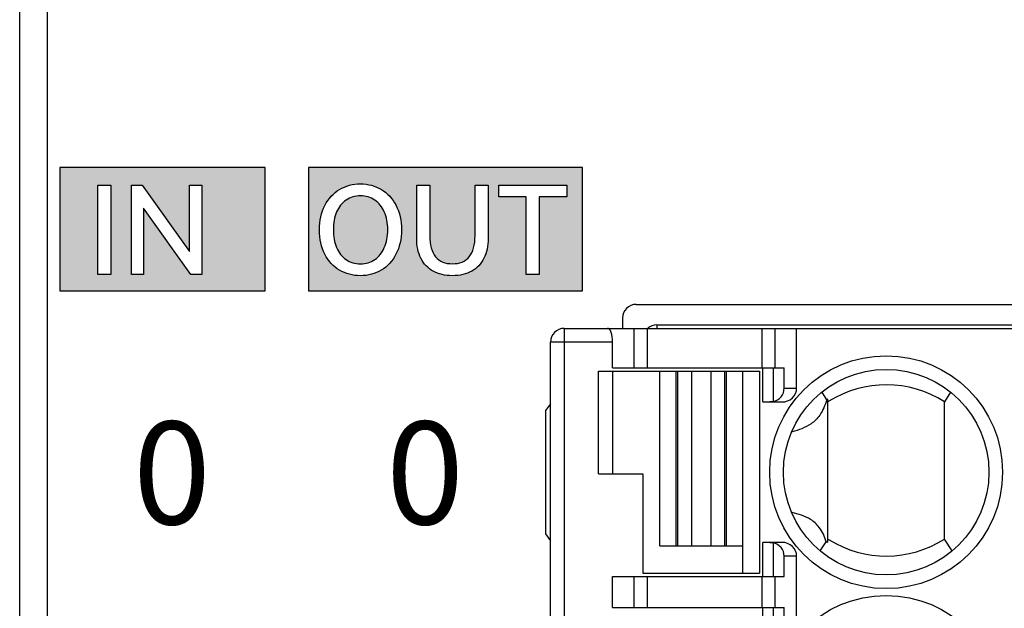
# Model space of a CAD drawing. Units: millimetres. Extents: x 2715 to 4044, y 1292 to 1708.
# Drawn here: x 2941 to 2956, y 1500 to 1509 of the extents above; entities that cross this region are included whole.
import ezdxf

# ---------------------------------------------------------------- set-up
doc = ezdxf.new("R2010")
doc.units = ezdxf.units.MM
doc.header["$MEASUREMENT"] = 0
doc.layers.add('5剖面线层', color=2, linetype='Continuous')
doc.layers.add('_', color=7, linetype='Continuous')

msp = doc.modelspace()

# ---------------------------------------------------------------- hatches: boundary and pattern name
at = {"layer": '5剖面线层'}
h = msp.add_hatch(color=0, dxfattribs=at)
h.dxf.hatch_style = 1
h.paths.add_polyline_path([(2945.564594650145, 1506.716131390565), (2945.564594650145, 1504.916131390566), (2949.564594650145, 1504.916131390566), (2949.564594650145, 1506.716131390565)])
edge = h.paths.add_edge_path(flags=16)
edge.add_spline(control_points=[(2945.722583661645, 1505.806076058166), (2945.722583661645, 1505.669327419466), (2945.747447052245, 1505.550338348165), (2945.799659311945, 1505.448568676766)], knot_values=[-1, -1, -1, -1, 0, 0, 0, 0], degree=3, periodic=0)
edge.add_spline(control_points=[(2945.799659311945, 1505.448568676766), (2945.852228467545, 1505.346103360665), (2945.923266718145, 1505.267961277265), (2946.015390638345, 1505.214296859665)], knot_values=[-1, -1, -1, -1, 0, 0, 0, 0], degree=3, periodic=0)
edge.add_spline(control_points=[(2946.015390638345, 1505.214296859665), (2946.106190216945, 1505.161403903166), (2946.207419720645, 1505.134764558566), (2946.321080890645, 1505.134764558566)], knot_values=[-1, -1, -1, -1, 0, 0, 0, 0], degree=3, periodic=0)
edge.add_spline(control_points=[(2946.321080890645, 1505.134764558566), (2946.432966158145, 1505.134764558566), (2946.534195700645, 1505.161403903166), (2946.625158229945, 1505.215803058566)], knot_values=[-1, -1, -1, -1, 0, 0, 0, 0], degree=3, periodic=0)
edge.add_spline(control_points=[(2946.625158229945, 1505.215803058566), (2946.715343258145, 1505.269737237865), (2946.786381450645, 1505.347879321365), (2946.839660149145, 1505.449108827165)], knot_values=[-1, -1, -1, -1, 0, 0, 0, 0], degree=3, periodic=0)
edge.add_spline(control_points=[(2946.839660149145, 1505.449108827165), (2946.892938855645, 1505.550338348165), (2946.919578168145, 1505.669327419466), (2946.919578168145, 1505.806076058166)], knot_values=[-1, -1, -1, -1, 0, 0, 0, 0], degree=3, periodic=0)
edge.add_spline(control_points=[(2946.919578168145, 1505.806076058166), (2946.919578168145, 1505.941048678165), (2946.892938855645, 1506.058261808165), (2946.840736977445, 1506.159126445866)], knot_values=[-1, -1, -1, -1, 0, 0, 0, 0], degree=3, periodic=0)
edge.add_spline(control_points=[(2946.840736977445, 1506.159126445866), (2946.788157430645, 1506.260720815666), (2946.717119160645, 1506.338862928165), (2946.625931489645, 1506.392867275165)], knot_values=[-1, -1, -1, -1, 0, 0, 0, 0], degree=3, periodic=0)
edge.add_spline(control_points=[(2946.625931489645, 1506.392867275165), (2946.625931472917, 1506.392867285072), (2946.62593145619, 1506.392867294979), (2946.625931439462, 1506.392867304885)], knot_values=[-1, -1, -1, -1, -0.9999998176570483, -0.9999998176570483, -0.9999998176570483, -0.9999998176570483], degree=3, periodic=0)
edge.add_spline(control_points=[(2946.625931439462, 1506.392867304885), (2946.534195663728, 1506.447196246028), (2946.432966137744, 1506.475611528165), (2946.321080890645, 1506.475611528165)], knot_values=[-0.9999998176570483, -0.9999998176570483, -0.9999998176570483, -0.9999998176570483, 0, 0, 0, 0], degree=3, periodic=0)
edge.add_spline(control_points=[(2946.321080890645, 1506.475611528165), (2946.207419720645, 1506.475611528165), (2946.106190216945, 1506.447196235666), (2946.015775574545, 1506.393649713165)], knot_values=[-1, -1, -1, -1, 0, 0, 0, 0], degree=3, periodic=0)
edge.add_spline(control_points=[(2946.015775574545, 1506.393649713165), (2946.015775446764, 1506.393649637489), (2946.015775318982, 1506.393649561813), (2946.015775191201, 1506.393649486136)], knot_values=[-1, -1, -1, -1, -0.9999986187127086, -0.9999986187127086, -0.9999986187127086, -0.9999986187127086], degree=3, periodic=0)
edge.add_spline(control_points=[(2946.015775191201, 1506.393649486136), (2945.923266521896, 1506.338862712292), (2945.852228396404, 1506.260720675838), (2945.800725735345, 1506.159491350666)], knot_values=[-0.9999986187127086, -0.9999986187127086, -0.9999986187127086, -0.9999986187127086, 0, 0, 0, 0], degree=3, periodic=0)
edge.add_spline(control_points=[(2945.800725735345, 1506.159491350666), (2945.747447052245, 1506.058261808165), (2945.722583661645, 1505.941048678165), (2945.722583661645, 1505.806076058166)], knot_values=[-1, -1, -1, -1, 0, 0, 0, 0], degree=3, periodic=0)
edge = h.paths.add_edge_path(flags=0)
edge.add_spline(control_points=[(2945.925042678745, 1505.806076058166), (2945.925042678745, 1505.706622495665), (2945.941026285645, 1505.619600638166), (2945.972993499445, 1505.545010446966)], knot_values=[0, 0, 0, 0, 1, 1, 1, 1], degree=3, periodic=0)
edge.add_spline(control_points=[(2945.972993499445, 1505.545010446966), (2946.004960713145, 1505.470420294466), (2946.051135573145, 1505.411813748866), (2946.110816342245, 1505.369948129665)], knot_values=[0, 0, 0, 0, 1, 1, 1, 1], degree=3, periodic=0)
edge.add_spline(control_points=[(2946.110816342245, 1505.369948129665), (2946.170124644445, 1505.328343793166), (2946.239386934445, 1505.308808274765), (2946.321080890645, 1505.308808274765)], knot_values=[0, 0, 0, 0, 1, 1, 1, 1], degree=3, periodic=0)
edge.add_spline(control_points=[(2946.321080890645, 1505.308808274765), (2946.400998983145, 1505.308808274765), (2946.470261273145, 1505.328343793166), (2946.531062058145, 1505.370367875465)], knot_values=[0, 0, 0, 0, 1, 1, 1, 1], degree=3, periodic=0)
edge.add_spline(control_points=[(2946.531062058145, 1505.370367875465), (2946.591026285645, 1505.411813748866), (2946.637201145645, 1505.470420294466), (2946.669168358445, 1505.545010463966)], knot_values=[0, 0, 0, 0, 1, 1, 1, 1], degree=3, periodic=0)
edge.add_spline(control_points=[(2946.669168358445, 1505.545010463966), (2946.701135573145, 1505.619600638166), (2946.718895140645, 1505.706622495665), (2946.718895140645, 1505.806076058166)], knot_values=[0, 0, 0, 0, 1, 1, 1, 1], degree=3, periodic=0)
edge.add_spline(control_points=[(2946.718895140645, 1505.806076058166), (2946.718895140645, 1505.903753640371), (2946.701135573252, 1505.99077549764), (2946.669168365734, 1506.06536563599)], knot_values=[0, 0, 0, 0, 0.9999999969818398, 0.9999999969818398, 0.9999999969818398, 0.9999999969818398], degree=3, periodic=0)
edge.add_spline(control_points=[(2946.669168365734, 1506.06536563599), (2946.669168365638, 1506.065365636216), (2946.669168365541, 1506.06536563644), (2946.669168365445, 1506.065365636666)], knot_values=[0.9999999969818398, 0.9999999969818398, 0.9999999969818398, 0.9999999969818398, 1, 1, 1, 1], degree=3, periodic=0)
edge.add_spline(control_points=[(2946.669168365445, 1506.065365636666), (2946.637201159067, 1506.139955771846), (2946.591026324421, 1506.196786340441), (2946.530225520633, 1506.23881046653)], knot_values=[0, 0, 0, 0, 0.999999580116849, 0.999999580116849, 0.999999580116849, 0.999999580116849], degree=3, periodic=0)
edge.add_spline(control_points=[(2946.530225520633, 1506.23881046653), (2946.530225495103, 1506.238810484175), (2946.530225469574, 1506.23881050182), (2946.530225444045, 1506.238810519466)], knot_values=[0.999999580116849, 0.999999580116849, 0.999999580116849, 0.999999580116849, 1, 1, 1, 1], degree=3, periodic=0)
edge.add_spline(control_points=[(2946.530225444045, 1506.238810519466), (2946.470261273145, 1506.280256363166), (2946.399223003145, 1506.301567813166), (2946.321080890645, 1506.301567813166)], knot_values=[0, 0, 0, 0, 1, 1, 1, 1], degree=3, periodic=0)
edge.add_spline(control_points=[(2946.321080890645, 1506.301567813166), (2946.321074168691, 1506.301567813166), (2946.321067446813, 1506.301567813015), (2946.321060725011, 1506.301567812713)], knot_values=[0, 0, 0, 0, 8.411065740165924e-05, 8.411065740165924e-05, 8.411065740165924e-05, 8.411065740165924e-05], degree=3, periodic=0)
edge.add_spline(control_points=[(2946.321060725011, 1506.301567812713), (2946.24115126311, 1506.301564227983), (2946.171895541514, 1506.280252876779), (2946.111930408445, 1506.238806367965)], knot_values=[8.411065740165924e-05, 8.411065740165924e-05, 8.411065740165924e-05, 8.411065740165924e-05, 1, 1, 1, 1], degree=3, periodic=0)
edge.add_spline(control_points=[(2946.111930408445, 1506.238806367965), (2946.111930357801, 1506.238806332962), (2946.111930307158, 1506.238806297958), (2946.111930256514, 1506.238806262954)], knot_values=[0, 0, 0, 0, 8.330232064703808e-07, 8.330232064703808e-07, 8.330232064703808e-07, 8.330232064703808e-07], degree=3, periodic=0)
edge.add_spline(control_points=[(2946.111930256514, 1506.238806262954), (2946.051135496215, 1506.196786293483), (2946.004960686515, 1506.13995574103), (2945.972993499445, 1506.065365650666)], knot_values=[8.330232064703808e-07, 8.330232064703808e-07, 8.330232064703808e-07, 8.330232064703808e-07, 1, 1, 1, 1], degree=3, periodic=0)
edge.add_spline(control_points=[(2945.972993499445, 1506.065365650666), (2945.972993499073, 1506.065365649797), (2945.9729934987, 1506.065365648928), (2945.972993498328, 1506.06536564806)], knot_values=[0, 0, 0, 0, 1.164434384620571e-08, 1.164434384620571e-08, 1.164434384620571e-08, 1.164434384620571e-08], degree=3, periodic=0)
edge.add_spline(control_points=[(2945.972993498328, 1506.06536564806), (2945.941026285273, 1505.990775496139), (2945.925042678745, 1505.903753639528), (2945.925042678745, 1505.806076058166)], knot_values=[1.164434384620571e-08, 1.164434384620571e-08, 1.164434384620571e-08, 1.164434384620571e-08, 1, 1, 1, 1], degree=3, periodic=0)
edge = h.paths.add_edge_path(flags=0)
edge.add_spline(control_points=[(2945.925042678745, 1505.806076058166), (2945.925042678745, 1505.706622495665), (2945.941026285645, 1505.619600638166), (2945.972993499445, 1505.545010446966)], knot_values=[0, 0, 0, 0, 1, 1, 1, 1], degree=3, periodic=0)
edge.add_spline(control_points=[(2945.972993499445, 1505.545010446966), (2946.004960713145, 1505.470420294466), (2946.051135573145, 1505.411813748866), (2946.110816342245, 1505.369948129665)], knot_values=[0, 0, 0, 0, 1, 1, 1, 1], degree=3, periodic=0)
edge.add_spline(control_points=[(2946.110816342245, 1505.369948129665), (2946.170124644445, 1505.328343793166), (2946.239386934445, 1505.308808274765), (2946.321080890645, 1505.308808274765)], knot_values=[0, 0, 0, 0, 1, 1, 1, 1], degree=3, periodic=0)
edge.add_spline(control_points=[(2946.321080890645, 1505.308808274765), (2946.400998983145, 1505.308808274765), (2946.470261273145, 1505.328343793166), (2946.531062058145, 1505.370367875465)], knot_values=[0, 0, 0, 0, 1, 1, 1, 1], degree=3, periodic=0)
edge.add_spline(control_points=[(2946.531062058145, 1505.370367875465), (2946.591026285645, 1505.411813748866), (2946.637201145645, 1505.470420294466), (2946.669168358445, 1505.545010463966)], knot_values=[0, 0, 0, 0, 1, 1, 1, 1], degree=3, periodic=0)
edge.add_spline(control_points=[(2946.669168358445, 1505.545010463966), (2946.701135573145, 1505.619600638166), (2946.718895140645, 1505.706622495665), (2946.718895140645, 1505.806076058166)], knot_values=[0, 0, 0, 0, 1, 1, 1, 1], degree=3, periodic=0)
edge.add_spline(control_points=[(2946.718895140645, 1505.806076058166), (2946.718895140645, 1505.903753640371), (2946.701135573252, 1505.99077549764), (2946.669168365734, 1506.06536563599)], knot_values=[0, 0, 0, 0, 0.9999999969818398, 0.9999999969818398, 0.9999999969818398, 0.9999999969818398], degree=3, periodic=0)
edge.add_spline(control_points=[(2946.669168365734, 1506.06536563599), (2946.669168365638, 1506.065365636216), (2946.669168365541, 1506.06536563644), (2946.669168365445, 1506.065365636666)], knot_values=[0.9999999969818398, 0.9999999969818398, 0.9999999969818398, 0.9999999969818398, 1, 1, 1, 1], degree=3, periodic=0)
edge.add_spline(control_points=[(2946.669168365445, 1506.065365636666), (2946.637201159067, 1506.139955771846), (2946.591026324421, 1506.196786340441), (2946.530225520633, 1506.23881046653)], knot_values=[0, 0, 0, 0, 0.999999580116849, 0.999999580116849, 0.999999580116849, 0.999999580116849], degree=3, periodic=0)
edge.add_spline(control_points=[(2946.530225520633, 1506.23881046653), (2946.530225495103, 1506.238810484175), (2946.530225469574, 1506.23881050182), (2946.530225444045, 1506.238810519466)], knot_values=[0.999999580116849, 0.999999580116849, 0.999999580116849, 0.999999580116849, 1, 1, 1, 1], degree=3, periodic=0)
edge.add_spline(control_points=[(2946.530225444045, 1506.238810519466), (2946.470261273145, 1506.280256363166), (2946.399223003145, 1506.301567813166), (2946.321080890645, 1506.301567813166)], knot_values=[0, 0, 0, 0, 1, 1, 1, 1], degree=3, periodic=0)
edge.add_spline(control_points=[(2946.321080890645, 1506.301567813166), (2946.321074168691, 1506.301567813166), (2946.321067446813, 1506.301567813015), (2946.321060725011, 1506.301567812713)], knot_values=[0, 0, 0, 0, 8.411065740165924e-05, 8.411065740165924e-05, 8.411065740165924e-05, 8.411065740165924e-05], degree=3, periodic=0)
edge.add_spline(control_points=[(2946.321060725011, 1506.301567812713), (2946.24115126311, 1506.301564227983), (2946.171895541514, 1506.280252876779), (2946.111930408445, 1506.238806367965)], knot_values=[8.411065740165924e-05, 8.411065740165924e-05, 8.411065740165924e-05, 8.411065740165924e-05, 1, 1, 1, 1], degree=3, periodic=0)
edge.add_spline(control_points=[(2946.111930408445, 1506.238806367965), (2946.111930357801, 1506.238806332962), (2946.111930307158, 1506.238806297958), (2946.111930256514, 1506.238806262954)], knot_values=[0, 0, 0, 0, 8.330232064703808e-07, 8.330232064703808e-07, 8.330232064703808e-07, 8.330232064703808e-07], degree=3, periodic=0)
edge.add_spline(control_points=[(2946.111930256514, 1506.238806262954), (2946.051135496215, 1506.196786293483), (2946.004960686515, 1506.13995574103), (2945.972993499445, 1506.065365650666)], knot_values=[8.330232064703808e-07, 8.330232064703808e-07, 8.330232064703808e-07, 8.330232064703808e-07, 1, 1, 1, 1], degree=3, periodic=0)
edge.add_spline(control_points=[(2945.972993499445, 1506.065365650666), (2945.972993499073, 1506.065365649797), (2945.9729934987, 1506.065365648928), (2945.972993498328, 1506.06536564806)], knot_values=[0, 0, 0, 0, 1.164434384620571e-08, 1.164434384620571e-08, 1.164434384620571e-08, 1.164434384620571e-08], degree=3, periodic=0)
edge.add_spline(control_points=[(2945.972993498328, 1506.06536564806), (2945.941026285273, 1505.990775496139), (2945.925042678745, 1505.903753639528), (2945.925042678745, 1505.806076058166)], knot_values=[1.164434384620571e-08, 1.164434384620571e-08, 1.164434384620571e-08, 1.164434384620571e-08, 1, 1, 1, 1], degree=3, periodic=0)
edge = h.paths.add_edge_path(flags=16)
edge.add_spline(control_points=[(2947.141572800645, 1505.679983144465), (2947.141572800645, 1505.568097876966), (2947.161108270645, 1505.470420294466), (2947.203025475145, 1505.388369624366)], knot_values=[-1, -1, -1, -1, 0, 0, 0, 0], degree=3, periodic=0)
edge.add_spline(control_points=[(2947.203025475145, 1505.388369624366), (2947.244578245645, 1505.307032314166), (2947.304960635645, 1505.243097896366), (2947.382722458145, 1505.199798717666)], knot_values=[-1, -1, -1, -1, 0, 0, 0, 0], degree=3, periodic=0)
edge.add_spline(control_points=[(2947.382722458145, 1505.199798717666), (2947.461244860645, 1505.156076034466), (2947.553594580645, 1505.134764558566), (2947.663703945645, 1505.134764558566)], knot_values=[-1, -1, -1, -1, 0, 0, 0, 0], degree=3, periodic=0)
edge.add_spline(control_points=[(2947.663703945645, 1505.134764558566), (2947.772037175645, 1505.134764558566), (2947.866162875645, 1505.156076034466), (2947.944679397945, 1505.199795443466)], knot_values=[-1, -1, -1, -1, 0, 0, 0, 0], degree=3, periodic=0)
edge.add_spline(control_points=[(2947.944679397945, 1505.199795443466), (2948.022447100645, 1505.243097896366), (2948.081053665645, 1505.307032314166), (2948.122970803945, 1505.389083006966)], knot_values=[-1, -1, -1, -1, 0, 0, 0, 0], degree=3, periodic=0)
edge.add_spline(control_points=[(2948.122970803945, 1505.389083006966), (2948.164523485645, 1505.470420294466), (2948.185835090645, 1505.568097876966), (2948.185835090645, 1505.679983144465)], knot_values=[-1, -1, -1, -1, 0, 0, 0, 0], degree=3, periodic=0)
edge.add_line((2948.185835090645, 1505.679983144465), (2948.185835090645, 1506.454300078165))
edge.add_line((2948.185835090645, 1506.454300078165), (2947.994031730645, 1506.454300078165))
edge.add_line((2947.994031730645, 1506.454300078165), (2947.994031730645, 1505.717278220665))
edge.add_spline(control_points=[(2947.994031730645, 1505.717278220665), (2947.994031730645, 1505.582305561966), (2947.965616515645, 1505.481076019465), (2947.908785831445, 1505.411813703065)], knot_values=[-1, -1, -1, -1, 0, 0, 0, 0], degree=3, periodic=0)
edge.add_spline(control_points=[(2947.908785831445, 1505.411813703065), (2947.851955190645, 1505.342551439466), (2947.770261195645, 1505.308808274765), (2947.663703945645, 1505.308808274765)], knot_values=[-1, -1, -1, -1, 0, 0, 0, 0], degree=3, periodic=0)
edge.add_spline(control_points=[(2947.663703945645, 1505.308808274765), (2947.557146540645, 1505.308808274765), (2947.475452545645, 1505.342551439466), (2947.418621951145, 1505.411813741066)], knot_values=[-1, -1, -1, -1, 0, 0, 0, 0], degree=3, periodic=0)
edge.add_spline(control_points=[(2947.418621951145, 1505.411813741066), (2947.361791375645, 1505.481076019465), (2947.333376005645, 1505.582305561966), (2947.333376005645, 1505.717278220665)], knot_values=[-1, -1, -1, -1, 0, 0, 0, 0], degree=3, periodic=0)
edge.add_line((2947.333376005645, 1505.717278220665), (2947.333376005645, 1506.454300078165))
edge.add_line((2947.333376005645, 1506.454300078165), (2947.141572800645, 1506.454300078165))
edge.add_line((2947.141572800645, 1506.454300078165), (2947.141572800645, 1505.679983144465))
h.paths.add_polyline_path([(2948.340343335645, 1506.454300078165), (2948.340343335645, 1506.285584225666), (2948.739933255645, 1506.285584225666), (2948.739933255645, 1505.154300078166), (2948.931736615645, 1505.154300078166), (2948.931736615645, 1506.285584225666), (2949.333102825645, 1506.285584225666), (2949.333102825645, 1506.454300078165)], flags=16)
h.paths.add_polyline_path([(2941.931054755945, 1506.716131390565), (2941.931054755945, 1504.916131390566), (2944.931054755945, 1504.916131390566), (2944.931054755945, 1506.716131390565)])
h.paths.add_polyline_path([(2942.975811019945, 1505.154300078166), (2942.975811019945, 1506.454300078165), (2943.133871147445, 1506.454300078165), (2943.826494124945, 1505.488179861965), (2943.826494124945, 1506.454300078165), (2944.004089644945, 1506.454300078165), (2944.004089644945, 1505.154300078166), (2943.846029594945, 1505.154300078166), (2943.153406694945, 1506.122196235666), (2943.153406694945, 1505.154300078166)], flags=16)
h.paths.add_polyline_path([(2942.487423049345, 1506.454300078165), (2942.487423049345, 1505.154300078166), (2942.677450371245, 1505.154300078166), (2942.677450371245, 1506.454300078165)], flags=16)
h = msp.add_hatch(color=0, dxfattribs=at)
h.dxf.hatch_style = 1
edge = h.paths.add_edge_path()
edge.add_spline(control_points=[(2945.925042678745, 1505.806076058166), (2945.925042678745, 1505.706622495665), (2945.941026285645, 1505.619600638166), (2945.972993499445, 1505.545010446966)], knot_values=[0, 0, 0, 0, 1, 1, 1, 1], degree=3, periodic=0)
edge.add_spline(control_points=[(2945.972993499445, 1505.545010446966), (2946.004960713145, 1505.470420294466), (2946.051135573145, 1505.411813748866), (2946.110816342245, 1505.369948129665)], knot_values=[0, 0, 0, 0, 1, 1, 1, 1], degree=3, periodic=0)
edge.add_spline(control_points=[(2946.110816342245, 1505.369948129665), (2946.170124644445, 1505.328343793166), (2946.239386934445, 1505.308808274765), (2946.321080890645, 1505.308808274765)], knot_values=[0, 0, 0, 0, 1, 1, 1, 1], degree=3, periodic=0)
edge.add_spline(control_points=[(2946.321080890645, 1505.308808274765), (2946.400998983145, 1505.308808274765), (2946.470261273145, 1505.328343793166), (2946.531062058145, 1505.370367875465)], knot_values=[0, 0, 0, 0, 1, 1, 1, 1], degree=3, periodic=0)
edge.add_spline(control_points=[(2946.531062058145, 1505.370367875465), (2946.591026285645, 1505.411813748866), (2946.637201145645, 1505.470420294466), (2946.669168358445, 1505.545010463966)], knot_values=[0, 0, 0, 0, 1, 1, 1, 1], degree=3, periodic=0)
edge.add_spline(control_points=[(2946.669168358445, 1505.545010463966), (2946.701135573145, 1505.619600638166), (2946.718895140645, 1505.706622495665), (2946.718895140645, 1505.806076058166)], knot_values=[0, 0, 0, 0, 1, 1, 1, 1], degree=3, periodic=0)
edge.add_spline(control_points=[(2946.718895140645, 1505.806076058166), (2946.718895140645, 1505.903753640371), (2946.701135573252, 1505.99077549764), (2946.669168365734, 1506.06536563599)], knot_values=[0, 0, 0, 0, 0.9999999969818398, 0.9999999969818398, 0.9999999969818398, 0.9999999969818398], degree=3, periodic=0)
edge.add_spline(control_points=[(2946.669168365734, 1506.06536563599), (2946.669168365638, 1506.065365636216), (2946.669168365541, 1506.06536563644), (2946.669168365445, 1506.065365636666)], knot_values=[0.9999999969818398, 0.9999999969818398, 0.9999999969818398, 0.9999999969818398, 1, 1, 1, 1], degree=3, periodic=0)
edge.add_spline(control_points=[(2946.669168365445, 1506.065365636666), (2946.637201159067, 1506.139955771846), (2946.591026324421, 1506.196786340441), (2946.530225520633, 1506.23881046653)], knot_values=[0, 0, 0, 0, 0.999999580116849, 0.999999580116849, 0.999999580116849, 0.999999580116849], degree=3, periodic=0)
edge.add_spline(control_points=[(2946.530225520633, 1506.23881046653), (2946.530225495103, 1506.238810484175), (2946.530225469574, 1506.23881050182), (2946.530225444045, 1506.238810519466)], knot_values=[0.999999580116849, 0.999999580116849, 0.999999580116849, 0.999999580116849, 1, 1, 1, 1], degree=3, periodic=0)
edge.add_spline(control_points=[(2946.530225444045, 1506.238810519466), (2946.470261273145, 1506.280256363166), (2946.399223003145, 1506.301567813166), (2946.321080890645, 1506.301567813166)], knot_values=[0, 0, 0, 0, 1, 1, 1, 1], degree=3, periodic=0)
edge.add_spline(control_points=[(2946.321080890645, 1506.301567813166), (2946.321074168691, 1506.301567813166), (2946.321067446813, 1506.301567813015), (2946.321060725011, 1506.301567812713)], knot_values=[0, 0, 0, 0, 8.411065740165924e-05, 8.411065740165924e-05, 8.411065740165924e-05, 8.411065740165924e-05], degree=3, periodic=0)
edge.add_spline(control_points=[(2946.321060725011, 1506.301567812713), (2946.24115126311, 1506.301564227983), (2946.171895541514, 1506.280252876779), (2946.111930408445, 1506.238806367965)], knot_values=[8.411065740165924e-05, 8.411065740165924e-05, 8.411065740165924e-05, 8.411065740165924e-05, 1, 1, 1, 1], degree=3, periodic=0)
edge.add_spline(control_points=[(2946.111930408445, 1506.238806367965), (2946.111930357801, 1506.238806332962), (2946.111930307158, 1506.238806297958), (2946.111930256514, 1506.238806262954)], knot_values=[0, 0, 0, 0, 8.330232064703808e-07, 8.330232064703808e-07, 8.330232064703808e-07, 8.330232064703808e-07], degree=3, periodic=0)
edge.add_spline(control_points=[(2946.111930256514, 1506.238806262954), (2946.051135496215, 1506.196786293483), (2946.004960686515, 1506.13995574103), (2945.972993499445, 1506.065365650666)], knot_values=[8.330232064703808e-07, 8.330232064703808e-07, 8.330232064703808e-07, 8.330232064703808e-07, 1, 1, 1, 1], degree=3, periodic=0)
edge.add_spline(control_points=[(2945.972993499445, 1506.065365650666), (2945.972993499073, 1506.065365649797), (2945.9729934987, 1506.065365648928), (2945.972993498328, 1506.06536564806)], knot_values=[0, 0, 0, 0, 1.164434384620571e-08, 1.164434384620571e-08, 1.164434384620571e-08, 1.164434384620571e-08], degree=3, periodic=0)
edge.add_spline(control_points=[(2945.972993498328, 1506.06536564806), (2945.941026285273, 1505.990775496139), (2945.925042678745, 1505.903753639528), (2945.925042678745, 1505.806076058166)], knot_values=[1.164434384620571e-08, 1.164434384620571e-08, 1.164434384620571e-08, 1.164434384620571e-08, 1, 1, 1, 1], degree=3, periodic=0)

# ---------------------------------------------------------------- linework, layer by layer
at = {"color": 0, "linetype": 'Continuous'}
for p, q in [((2941.745780786445, 1561.716131390565), (2941.745780786445, 1461.716131390566)), ((2941.345780786445, 1462.116131390566), (2941.345780786445, 1561.316131390566)), ((2944.931054755945, 1506.716131390565), (2941.931054755945, 1506.716131390565)), ((2941.931054755945, 1506.716131390565), (2941.931054755945, 1504.916131390566)), ((2944.931054755945, 1504.916131390566), (2944.931054755945, 1506.716131390565)), ((2949.564594650145, 1506.716131390565), (2945.564594650145, 1506.716131390565)), ((2945.564594650145, 1506.716131390565), (2945.564594650145, 1504.916131390566)), ((2949.564594650145, 1504.916131390566), (2949.564594650145, 1506.716131390565)), ((2942.487423049345, 1506.454300078165), (2942.677450371245, 1506.454300078165)), ((2942.487423049345, 1505.154300078166), (2942.487423049345, 1506.454300078165)), ((2942.677450371245, 1506.454300078165), (2942.677450371245, 1505.154300078166)), ((2942.975811019945, 1506.454300078165), (2943.133871147445, 1506.454300078165)), ((2942.975811019945, 1505.154300078166), (2942.975811019945, 1506.454300078165)), ((2943.133871147445, 1506.454300078165), (2943.826494124945, 1505.488179861965)), ((2943.826494124945, 1506.454300078165), (2944.004089644945, 1506.454300078165)), ((2943.826494124945, 1505.488179861965), (2943.826494124945, 1506.454300078165)), ((2944.004089644945, 1506.454300078165), (2944.004089644945, 1505.154300078166)), ((2947.141572800645, 1506.454300078165), (2947.333376005645, 1506.454300078165)), ((2947.141572800645, 1505.679983144465), (2947.141572800645, 1506.454300078165)), ((2947.333376005645, 1506.454300078165), (2947.333376005645, 1505.717278220665)), ((2947.994031730645, 1506.454300078165), (2948.185835090645, 1506.454300078165)), ((2947.994031730645, 1505.717278220665), (2947.994031730645, 1506.454300078165)), ((2948.185835090645, 1506.454300078165), (2948.185835090645, 1505.679983144465)), ((2948.340343335645, 1506.454300078165), (2949.333102825645, 1506.454300078165)), ((2948.340343335645, 1506.285584225666), (2948.340343335645, 1506.454300078165)), ((2949.333102825645, 1506.454300078165), (2949.333102825645, 1506.285584225666)), ((2948.739933255645, 1506.285584225666), (2948.340343335645, 1506.285584225666)), ((2948.739933255645, 1505.154300078166), (2948.739933255645, 1506.285584225666)), ((2949.333102825645, 1506.285584225666), (2948.931736615645, 1506.285584225666)), ((2948.931736615645, 1506.285584225666), (2948.931736615645, 1505.154300078166)), ((2943.846029594945, 1505.154300078166), (2943.153406694945, 1506.122196235666)), ((2943.153406694945, 1506.122196235666), (2943.153406694945, 1505.154300078166)), ((2942.677450371245, 1505.154300078166), (2942.487423049345, 1505.154300078166)), ((2943.153406694945, 1505.154300078166), (2942.975811019945, 1505.154300078166)), ((2944.004089644945, 1505.154300078166), (2943.846029594945, 1505.154300078166)), ((2948.931736615645, 1505.154300078166), (2948.739933255645, 1505.154300078166)), ((2941.931054755945, 1504.916131390566), (2944.931054755945, 1504.916131390566)), ((2945.564594650145, 1504.916131390566), (2949.564594650145, 1504.916131390566)), ((2950.345780786445, 1504.716131390566), (2961.245780786445, 1504.716131390566)), ((2950.145780786445, 1504.516131390566), (2950.145780786445, 1504.366131390566)), ((2949.295780786445, 1504.366131390566), (2962.145780786445, 1504.366131390566)), ((2949.295780786445, 1504.366131390566), (2949.295780786445, 1468.666131390566)), ((2950.318842262345, 1503.791131390566), (2950.318842262345, 1504.366131390566)), ((2950.506780786445, 1504.366131390566), (2950.506780786445, 1503.791131390566)), ((2950.645780786445, 1504.416131390566), (2961.245780786445, 1504.416131390566)), ((2950.645780786445, 1504.416131390566), (2950.645780786445, 1504.366131390566)), ((2952.184780786445, 1503.791131390566), (2952.184780786445, 1504.366131390566)), ((2952.372719310645, 1504.366131390566), (2952.372719310645, 1503.791131390566)), ((2952.688792528345, 1503.491131390566), (2952.688792528345, 1504.366131390566)), ((2950.002769044545, 1504.166131390566), (2949.095780786445, 1504.166131390566)), ((2949.095780786445, 1468.866131390566), (2949.095780786445, 1504.166131390566)), ((2950.002769502445, 1503.791131390566), (2950.002769044545, 1504.166131390566)), ((2950.002771230445, 1503.791131390566), (2952.506807411245, 1503.791131390566)), ((2952.195780786445, 1503.291131390566), (2952.195780786445, 1503.791131390566)), ((2952.345780786445, 1503.791131390566), (2952.345780786445, 1503.297147312665)), ((2952.506807411245, 1503.491131390566), (2952.506807411245, 1503.791131390566)), ((2949.795780786445, 1503.741131390566), (2952.145780786445, 1503.741131390566)), ((2949.795780786445, 1502.241131390566), (2949.795780786445, 1503.741131390566)), ((2949.999598575945, 1503.741131390566), (2949.999598575945, 1502.241131390566)), ((2950.689814124945, 1501.191131390566), (2950.689814124945, 1503.741131390566)), ((2950.925639665945, 1503.741131390566), (2950.925639665945, 1501.191131390566)), ((2950.954463040245, 1501.191131390566), (2950.954463040245, 1503.741131390566)), ((2951.154340409845, 1503.741131390566), (2951.154340409845, 1501.191131390566)), ((2951.442899097145, 1501.191131390566), (2951.442899097145, 1503.741131390566)), ((2951.637099867645, 1503.741131390566), (2951.637099867645, 1501.191131390566)), ((2951.665837069445, 1501.191131390566), (2951.665837069445, 1503.741131390566)), ((2951.901598575945, 1500.791131390566), (2951.901639521045, 1503.741131390566)), ((2952.145780786445, 1503.741131390566), (2952.145780786445, 1500.791131390566)), ((2952.506807411245, 1503.491131390566), (2952.688792528345, 1503.491131390566)), ((2953.057111515645, 1503.436131390566), (2953.126767699545, 1503.323053610566)), ((2954.934450387745, 1503.436131927066), (2954.845780786445, 1503.292188329866)), ((2949.095780786445, 1503.266131390566), (2949.020720222745, 1503.166131390566)), ((2952.195780786445, 1503.291131390566), (2952.475956973845, 1503.291131390566)), ((2953.145780786445, 1501.243980693266), (2953.145780786445, 1503.329728726366)), ((2954.845780786445, 1501.290188329865), (2954.845780786445, 1503.292188329866)), ((2949.020720222745, 1503.166131390566), (2949.020720222745, 1501.366131390566)), ((2952.624430210545, 1502.856931447865), (2952.615986801545, 1502.854492299466)), ((2952.624443999745, 1502.856647383166), (2952.615986801545, 1502.854492299466)), ((2949.795780786445, 1502.241131390566), (2950.445780786445, 1502.241131390566)), ((2950.445780786445, 1502.241131390566), (2950.445780786445, 1500.791131390566)), ((2952.623710951845, 1501.676117675466), (2952.615986801545, 1501.677770481566)), ((2952.623700495945, 1501.675861481066), (2952.615986801545, 1501.677770481566)), ((2949.020720222745, 1501.366131390566), (2949.095780786445, 1501.266131390566)), ((2950.689814124945, 1501.191131390566), (2951.901598767745, 1501.191131390566)), ((2952.475956973845, 1501.241131390566), (2952.195780786445, 1501.241131390566)), ((2952.195780786445, 1500.741131390566), (2952.195780786445, 1501.241131390566)), ((2952.345780786445, 1501.235115468466), (2952.345780786445, 1500.741131390566)), ((2953.032712772245, 1501.116131390566), (2953.120434712745, 1501.251170436066)), ((2954.958848800645, 1501.116131390566), (2954.845780786445, 1501.290188329865)), ((2952.688792528345, 1501.041131390566), (2952.506807411245, 1501.041131390566)), ((2952.506807411245, 1500.741131390566), (2952.506807411245, 1501.041131390566)), ((2952.688792528345, 1499.991131390566), (2952.688792528345, 1501.041131390566)), ((2950.445780786445, 1500.791131390566), (2952.145780786445, 1500.791131390566)), ((2950.002769502445, 1500.291131390566), (2950.002769502445, 1500.741131390566)), ((2950.002771230445, 1500.741131390566), (2952.506807411245, 1500.741131390566)), ((2950.318842262345, 1500.291131390566), (2950.318842262345, 1500.741131390566)), ((2950.506780786445, 1500.741131390566), (2950.506780786445, 1500.291131390566)), ((2952.184780786445, 1500.291131390566), (2952.184780786445, 1500.741131390566)), ((2952.372719310645, 1500.741131390566), (2952.372719310645, 1500.291131390566)), ((2950.002771230445, 1500.291131390566), (2952.506807411245, 1500.291131390566)), ((2952.195780786445, 1499.791131390566), (2952.195780786445, 1500.291131390566)), ((2952.345780786445, 1500.291131390566), (2952.345780786445, 1499.797147312665)), ((2952.506807411245, 1499.991131390566), (2952.506807411245, 1500.291131390566))]:
    msp.add_line(p, q, dxfattribs=at)
for centre, radius in [((2953.995780786445, 1502.266131390566), 1.7), ((2953.995780786445, 1502.266131390566), 1.5), ((2953.995780786445, 1498.766131390566), 1.7)]:
    msp.add_circle(centre, radius, dxfattribs=at)
for centre, radius, start, end in [((2950.345780786445, 1504.516131390566), 0.2, 90, 180), ((2949.295780786445, 1504.166131390566), 0.2, 90, 180), ((2950.645780786445, 1504.216131390566), 0.2, 90, 130.5478840518004), ((2953.995780552845, 1501.966096333465), 1.5751329225, 57.34088606581788, 122.0611780193989), ((2953.447676278945, 1502.439413115866), 0.9401078727, 108.731189469491, 109.9593238777015), ((2953.989113149545, 1501.976663432966), 1.5626308678, 122.0596663498161, 122.6623688759009), ((2953.373012869745, 1502.093405930465), 0.8792932125, 253.3065306564852, 255.0233227125957), ((2953.989251430545, 1502.605913316866), 1.5628739452, 237.3373221534155, 238.0792636476051), ((2953.995780563445, 1502.616279766966), 1.57513249, 238.077059828805, 302.6591245922176)]:
    msp.add_arc(centre, radius, start, end, dxfattribs=at)
for centre, major_axis, ratio, start_param, end_param in [((2949.929974997745, 1504.166131390566), (0, 0.2), 0.3639702343, -1.570796326799444, 0), ((2952.293971856745, 1503.491131390566), (0.2128355545, 0), 0.9396926207999999, -1.324903549299779, 0), ((2952.475956973845, 1503.491131390566), (0.2128355545, 0), 0.9396926207999999, -1.57079632679917, 0), ((2952.293971856745, 1501.041131390566), (0.2128355545, 0), 0.9396926207999999, 0, 1.324903549299779), ((2952.475956973845, 1501.041131390566), (0.2128355545, 0), 0.9396926207999999, 0, 1.57079632679917)]:
    msp.add_ellipse(centre, major_axis=major_axis, ratio=ratio, start_param=start_param, end_param=end_param, dxfattribs=at)
for points in [[(2945.800725735345, 1506.159491350666), (2945.852228467545, 1506.260720815666), (2945.923266718145, 1506.338862928165), (2946.015775574545, 1506.393649713165)], [(2946.015775574545, 1506.393649713165), (2946.106190216945, 1506.447196235666), (2946.207419720645, 1506.475611528165), (2946.321080890645, 1506.475611528165)], [(2946.321080890645, 1506.475611528165), (2946.432966158145, 1506.475611528165), (2946.534195700645, 1506.447196235666), (2946.625931489645, 1506.392867275165)], [(2946.625931489645, 1506.392867275165), (2946.717119160645, 1506.338862928165), (2946.788157430645, 1506.260720815666), (2946.840736977445, 1506.159126445866)], [(2946.111930408445, 1506.238806367965), (2946.051135573145, 1506.196786388165), (2946.004960713145, 1506.139955803165), (2945.972993499445, 1506.065365650666)], [(2946.321080890645, 1506.301567813166), (2946.241162914445, 1506.301567813166), (2946.171900585645, 1506.280256363166), (2946.111930408445, 1506.238806367965)], [(2946.530225444045, 1506.238810519466), (2946.470261273145, 1506.280256363166), (2946.399223003145, 1506.301567813166), (2946.321080890645, 1506.301567813166)], [(2946.669168365445, 1506.065365636666), (2946.637201145645, 1506.139955803165), (2946.591026285645, 1506.196786388165), (2946.530225444045, 1506.238810519466)], [(2945.722583661645, 1505.806076058166), (2945.722583661645, 1505.941048678165), (2945.747447052245, 1506.058261808165), (2945.800725735345, 1506.159491350666)], [(2946.840736977445, 1506.159126445866), (2946.892938855645, 1506.058261808165), (2946.919578168145, 1505.941048678165), (2946.919578168145, 1505.806076058166)], [(2945.972993499445, 1506.065365650666), (2945.941026285645, 1505.990775498165), (2945.925042678745, 1505.903753640666), (2945.925042678745, 1505.806076058166)], [(2946.718895140645, 1505.806076058166), (2946.718895140645, 1505.903753640666), (2946.701135573145, 1505.990775498165), (2946.669168365445, 1506.065365636666)], [(2945.799659311945, 1505.448568676766), (2945.747447052245, 1505.550338348165), (2945.722583661645, 1505.669327419466), (2945.722583661645, 1505.806076058166)], [(2945.925042678745, 1505.806076058166), (2945.925042678745, 1505.706622495665), (2945.941026285645, 1505.619600638166), (2945.972993499445, 1505.545010446966)], [(2946.669168358445, 1505.545010463966), (2946.701135573145, 1505.619600638166), (2946.718895140645, 1505.706622495665), (2946.718895140645, 1505.806076058166)], [(2946.919578168145, 1505.806076058166), (2946.919578168145, 1505.669327419466), (2946.892938855645, 1505.550338348165), (2946.839660149145, 1505.449108827165)], [(2947.203025475145, 1505.388369624366), (2947.161108270645, 1505.470420294466), (2947.141572800645, 1505.568097876966), (2947.141572800645, 1505.679983144465)], [(2947.333376005645, 1505.717278220665), (2947.333376005645, 1505.582305561966), (2947.361791375645, 1505.481076019465), (2947.418621951145, 1505.411813741066)], [(2947.908785831445, 1505.411813703065), (2947.965616515645, 1505.481076019465), (2947.994031730645, 1505.582305561966), (2947.994031730645, 1505.717278220665)], [(2948.185835090645, 1505.679983144465), (2948.185835090645, 1505.568097876966), (2948.164523485645, 1505.470420294466), (2948.122970803945, 1505.389083006966)], [(2945.972993499445, 1505.545010446966), (2946.004960713145, 1505.470420294466), (2946.051135573145, 1505.411813748866), (2946.110816342245, 1505.369948129665)], [(2946.531062058145, 1505.370367875465), (2946.591026285645, 1505.411813748866), (2946.637201145645, 1505.470420294466), (2946.669168358445, 1505.545010463966)], [(2946.015390638345, 1505.214296859665), (2945.923266718145, 1505.267961277265), (2945.852228467545, 1505.346103360665), (2945.799659311945, 1505.448568676766)], [(2946.110816342245, 1505.369948129665), (2946.170124644445, 1505.328343793166), (2946.239386934445, 1505.308808274765), (2946.321080890645, 1505.308808274765)], [(2946.321080890645, 1505.308808274765), (2946.400998983145, 1505.308808274765), (2946.470261273145, 1505.328343793166), (2946.531062058145, 1505.370367875465)], [(2946.839660149145, 1505.449108827165), (2946.786381450645, 1505.347879321365), (2946.715343258145, 1505.269737237865), (2946.625158229945, 1505.215803058566)], [(2947.382722458145, 1505.199798717666), (2947.304960635645, 1505.243097896366), (2947.244578245645, 1505.307032314166), (2947.203025475145, 1505.388369624366)], [(2947.418621951145, 1505.411813741066), (2947.475452545645, 1505.342551439466), (2947.557146540645, 1505.308808274765), (2947.663703945645, 1505.308808274765)], [(2947.663703945645, 1505.308808274765), (2947.770261195645, 1505.308808274765), (2947.851955190645, 1505.342551439466), (2947.908785831445, 1505.411813703065)], [(2948.122970803945, 1505.389083006966), (2948.081053665645, 1505.307032314166), (2948.022447100645, 1505.243097896366), (2947.944679397945, 1505.199795443466)], [(2946.321080890645, 1505.134764558566), (2946.207419720645, 1505.134764558566), (2946.106190216945, 1505.161403903166), (2946.015390638345, 1505.214296859665)], [(2946.625158229945, 1505.215803058566), (2946.534195700645, 1505.161403903166), (2946.432966158145, 1505.134764558566), (2946.321080890645, 1505.134764558566)], [(2947.663703945645, 1505.134764558566), (2947.553594580645, 1505.134764558566), (2947.461244860645, 1505.156076034466), (2947.382722458145, 1505.199798717666)], [(2947.944679397945, 1505.199795443466), (2947.866162875645, 1505.156076034466), (2947.772037175645, 1505.134764558566), (2947.663703945645, 1505.134764558566)]]:
    msp.add_open_spline(points, degree=3, dxfattribs=at)
for points, knots in [([(2952.345780786445, 1503.297147312665), (2952.341712992345, 1503.296187980166), (2952.325644106445, 1503.292814018766), (2952.309187663145, 1503.291131390566), (2952.296946217345, 1503.291131390566)], [0, 0, 0, 0, 0.2545173166, 1, 1, 1, 1]), ([(2953.126767693545, 1503.323053592566), (2953.104616099245, 1503.244771835166), (2953.061649557945, 1503.136441706566), (2952.969605274645, 1503.027367032766), (2952.882535488145, 1502.956447883066), (2952.766943382145, 1502.898217983866), (2952.671385925745, 1502.868749290066), (2952.624443999745, 1502.856647383166)], [0, 0, 0, 0, 0.3367238116, 0.4694424523, 0.5869472718, 0.799358582, 1, 1, 1, 1]), ([(2953.120434712745, 1501.251170317266), (2953.097693094545, 1501.324846603766), (2953.053577533745, 1501.426370093765), (2952.961943363245, 1501.526046848666), (2952.876000659045, 1501.590134679066), (2952.762655279545, 1501.641419682066), (2952.669525253345, 1501.666187311366), (2952.623710951845, 1501.676117675466)], [0, 0, 0, 0, 0.3342300627, 0.4658244172, 0.5830845912, 0.7967987212000001, 1, 1, 1, 1]), ([(2952.296946217345, 1501.241131390566), (2952.300954678645, 1501.241131390566), (2952.317376419845, 1501.240578703166), (2952.333698058145, 1501.237965011166), (2952.345780786445, 1501.235115468466)], [0, 0, 0, 0, 0.244081192, 1, 1, 1, 1])]:
    msp.add_open_spline(points, degree=3, knots=knots, dxfattribs=at)

# ---------------------------------------------------------------- texts
at = {"layer": '_', "color": 0, "char_height": 1.5, "width": 5.361741880523198, "attachment_point": 1}
for insert in [(2943.000833549444, 1503.004903942981), (2946.695392236377, 1503.004903942981)]:
    msp.add_mtext('{\\f@HarmonyOS Sans SC Medium|b0|i0|c134|p0;0}', dxfattribs=dict(at, insert=insert))

doc.saveas('drawing.dxf')
